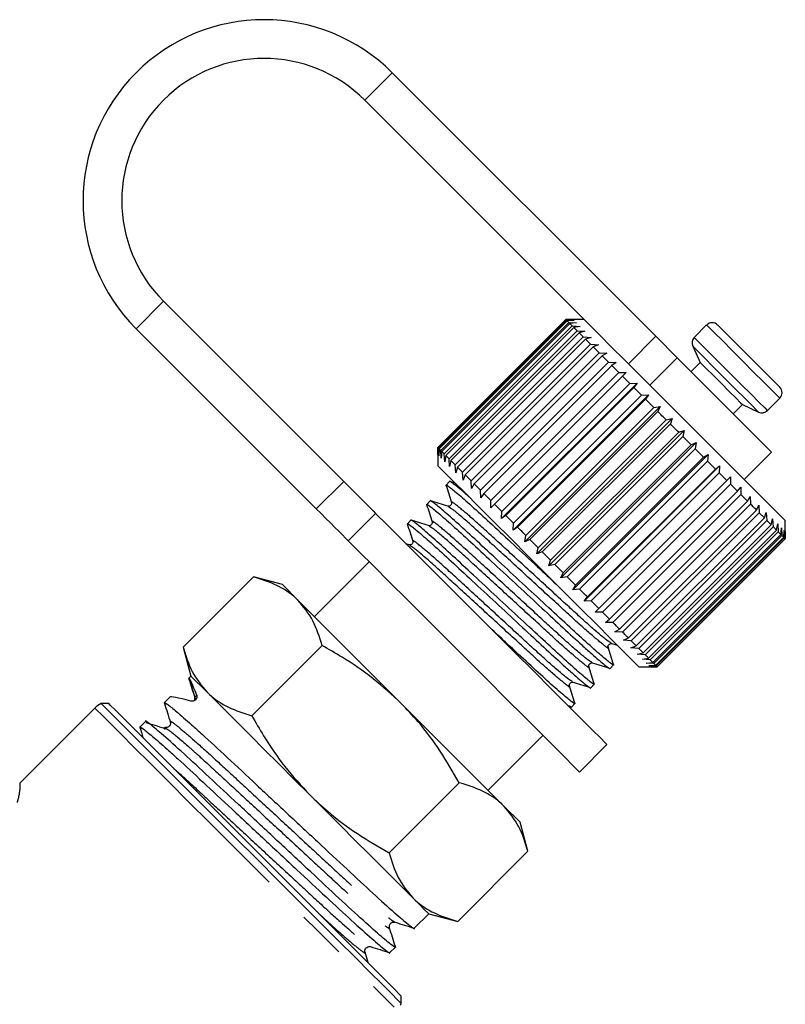
# Model space of a CAD drawing. Extents: x 17 to 412, y 25 to 268.
# Drawn here: x 167 to 187, y 222 to 247 of the extents above; entities that cross this region are included whole.
import ezdxf

# ---------------------------------------------------------------- set-up
doc = ezdxf.new("R2010")
doc.units = 0
doc.linetypes.add('PHANTOM', pattern=[12.7, 6.35, -1.27, 1.27, -1.27, 1.27, -1.27])
doc.layers.get('0').update_dxf_attribs({"linetype": 'CONTINUOUS'})

msp = doc.modelspace()

# ---------------------------------------------------------------- linework, layer by layer
at = {"color": 8, "linetype": 'PHANTOM'}
for p, q in [((175.813, 244.906), (176.52, 245.613)), ((170.628, 239.721), (169.921, 239.013)), ((182.61, 238.109), (183.317, 238.816)), ((184.308, 238.787), (185.241, 237.853)), ((184.268, 238.561), (185.109, 237.719)), ((183.87, 238.263), (183.163, 237.556)), ((174.565, 234.369), (175.272, 235.076)), ((176.096, 234.252), (175.389, 233.545)), ((171.278, 230), (171.432, 229.514)), ((171.483, 229.565), (171.432, 229.514)), ((171.446, 229.489), (171.432, 229.514))]:
    msp.add_line(p, q, dxfattribs=at)
at = {"color": 7, "linetype": 'CONTINUOUS'}
for p, q in [((183.317, 238.816), (176.52, 245.613)), ((181.697, 239.022), (175.813, 244.906)), ((170.628, 239.721), (175.272, 235.076)), ((177.699, 235.949), (180.999, 239.249)), ((181.001, 239.247), (177.701, 235.947)), ((177.717, 235.931), (181.017, 239.231)), ((181.031, 239.216), (177.732, 235.917)), ((177.772, 235.876), (181.072, 239.176)), ((181.098, 239.149), (177.799, 235.849)), ((180.999, 239.249), (181.188, 239.249)), ((181.188, 239.249), (181.001, 239.247)), ((181.47, 239.249), (181.002, 239.249)), ((181.017, 239.231), (181.211, 239.225)), ((181.211, 239.225), (181.031, 239.216)), ((181.072, 239.176), (181.031, 239.216)), ((181.072, 239.176), (181.27, 239.166)), ((181.27, 239.166), (181.098, 239.149)), ((169.921, 239.013), (174.565, 234.369)), ((177.863, 235.785), (181.163, 239.085)), ((181.201, 239.047), (177.901, 235.747)), ((177.989, 235.659), (181.288, 238.959)), ((181.338, 238.91), (178.038, 235.61)), ((181.163, 239.085), (181.364, 239.072)), ((181.364, 239.072), (181.201, 239.047)), ((181.288, 238.959), (181.491, 238.945)), ((181.491, 238.945), (181.338, 238.91)), ((184.628, 239.108), (184.308, 238.787)), ((184.911, 239.108), (185.705, 238.314)), ((178.147, 235.501), (181.447, 238.801)), ((181.507, 238.74), (178.208, 235.441)), ((181.447, 238.801), (181.649, 238.787)), ((181.649, 238.787), (181.507, 238.74)), ((183.317, 238.816), (183.87, 238.263)), ((178.337, 235.311), (181.637, 238.611)), ((181.707, 238.541), (178.407, 235.241)), ((178.555, 235.093), (181.855, 238.393)), ((181.637, 238.611), (181.838, 238.599)), ((181.838, 238.599), (181.707, 238.541)), ((181.855, 238.393), (181.707, 238.541)), ((181.855, 238.393), (182.053, 238.383)), ((184.268, 238.561), (184.463, 238.141)), ((181.934, 238.314), (178.634, 235.014)), ((178.799, 234.849), (182.099, 238.149)), ((182.053, 238.383), (181.934, 238.314)), ((182.099, 238.149), (182.293, 238.144)), ((182.293, 238.144), (182.186, 238.062)), ((186.302, 235.831), (183.87, 238.263)), ((184.463, 238.141), (184.228, 237.906)), ((182.186, 238.062), (178.886, 234.762)), ((179.066, 234.582), (182.366, 237.882)), ((182.366, 237.882), (182.186, 238.062)), ((182.366, 237.882), (182.554, 237.883)), ((182.554, 237.883), (182.459, 237.788)), ((182.459, 237.788), (179.16, 234.488)), ((179.344, 234.115), (182.833, 237.604)), ((179.351, 234.297), (182.651, 237.596)), ((182.751, 237.497), (179.451, 234.197)), ((182.651, 237.596), (182.833, 237.604)), ((182.833, 237.604), (182.751, 237.497)), ((182.952, 237.296), (182.751, 237.497)), ((179.637, 233.822), (183.126, 237.311)), ((179.652, 233.996), (182.952, 237.296)), ((183.056, 237.192), (179.756, 233.892)), ((182.952, 237.296), (183.126, 237.311)), ((183.126, 237.311), (183.056, 237.192)), ((183.265, 236.983), (183.056, 237.192)), ((186.193, 236.901), (186.514, 237.222)), ((179.941, 233.519), (183.429, 237.007)), ((179.965, 233.683), (183.265, 236.983)), ((183.371, 236.877), (180.071, 233.577)), ((183.265, 236.983), (183.429, 237.007)), ((183.429, 237.007), (183.371, 236.877)), ((185.312, 236.821), (185.548, 237.057)), ((185.548, 237.057), (185.967, 236.861)), ((180.25, 233.209), (183.739, 236.698)), ((180.284, 233.364), (183.584, 236.664)), ((183.584, 236.664), (183.739, 236.698)), ((183.739, 236.698), (183.692, 236.556)), ((183.692, 236.556), (180.392, 233.256)), ((180.562, 232.897), (184.051, 236.385)), ((183.907, 236.341), (184.051, 236.385)), ((184.051, 236.385), (184.015, 236.233)), ((180.607, 233.041), (183.907, 236.341)), ((184.015, 236.233), (180.715, 232.933)), ((184.229, 236.019), (184.015, 236.233)), ((177.699, 235.76), (177.699, 235.949)), ((177.701, 235.947), (177.699, 235.76)), ((177.699, 235.946), (177.699, 235.478)), ((177.723, 235.737), (177.717, 235.931)), ((177.732, 235.917), (177.723, 235.737)), ((177.782, 235.678), (177.772, 235.876)), ((177.799, 235.849), (177.782, 235.678)), ((180.873, 232.587), (184.361, 236.075)), ((180.929, 232.719), (184.229, 236.019)), ((184.336, 235.912), (181.036, 232.612)), ((184.229, 236.019), (184.361, 236.075)), ((184.361, 236.075), (184.336, 235.912)), ((177.876, 235.584), (177.863, 235.785)), ((177.901, 235.747), (177.876, 235.584)), ((178.002, 235.457), (177.989, 235.659)), ((178.038, 235.61), (178.002, 235.457)), ((181.178, 232.282), (184.666, 235.77)), ((181.245, 232.403), (184.545, 235.703)), ((184.649, 235.598), (181.35, 232.299)), ((184.545, 235.703), (184.666, 235.77)), ((184.666, 235.77), (184.649, 235.598)), ((184.852, 235.395), (184.649, 235.598)), ((185.595, 235.124), (186.302, 235.831)), ((178.161, 235.298), (178.147, 235.501)), ((178.208, 235.441), (178.161, 235.298)), ((181.473, 231.987), (184.961, 235.475)), ((181.553, 232.096), (184.852, 235.395)), ((184.852, 235.395), (184.961, 235.475)), ((184.961, 235.475), (184.953, 235.295)), ((178.349, 235.11), (178.337, 235.311)), ((178.407, 235.241), (178.349, 235.11)), ((178.565, 234.895), (178.555, 235.093)), ((184.953, 235.295), (181.653, 231.995)), ((181.754, 231.705), (185.243, 235.194)), ((181.846, 231.802), (185.146, 235.102)), ((185.146, 235.102), (184.953, 235.295)), ((185.146, 235.102), (185.243, 235.194)), ((185.243, 235.194), (185.241, 235.007)), ((178.002, 235.074), (177.911, 234.982)), ((178.145, 235.032), (178.01, 235.074)), ((178.634, 235.014), (178.565, 234.895)), ((178.804, 234.655), (178.799, 234.849)), ((185.241, 235.007), (181.941, 231.707)), ((185.423, 234.825), (185.241, 235.007)), ((185.423, 234.825), (185.507, 234.929)), ((185.507, 234.929), (185.511, 234.737)), ((178.886, 234.762), (178.804, 234.655)), ((179.065, 234.394), (179.066, 234.582)), ((182.123, 231.525), (185.423, 234.825)), ((185.511, 234.737), (182.211, 231.437)), ((185.679, 234.569), (185.511, 234.737)), ((185.679, 234.569), (185.75, 234.686)), ((185.75, 234.686), (185.759, 234.489)), ((177.503, 234.575), (177.412, 234.484)), ((179.16, 234.488), (179.065, 234.394)), ((182.379, 231.269), (185.679, 234.569)), ((185.759, 234.489), (182.459, 231.189)), ((182.61, 231.038), (185.91, 234.337)), ((185.91, 234.337), (185.97, 234.466)), ((185.97, 234.466), (185.982, 234.266)), ((177.004, 234.076), (176.913, 233.985)), ((179.344, 234.115), (179.351, 234.297)), ((179.451, 234.197), (179.344, 234.115)), ((185.982, 234.266), (182.682, 230.966)), ((182.815, 230.833), (186.115, 234.133)), ((186.177, 234.071), (182.877, 230.771)), ((186.115, 234.133), (185.982, 234.266)), ((186.115, 234.133), (186.163, 234.273)), ((186.163, 234.273), (186.177, 234.071)), ((186.289, 233.958), (186.177, 234.071)), ((186.289, 233.958), (186.327, 234.109)), ((186.327, 234.109), (186.341, 233.907)), ((179.637, 233.822), (179.652, 233.996)), ((179.756, 233.892), (179.637, 233.822)), ((182.99, 230.658), (186.289, 233.958)), ((186.341, 233.907), (183.041, 230.607)), ((183.132, 230.516), (186.432, 233.816)), ((186.432, 233.816), (186.459, 233.977)), ((186.459, 233.977), (186.472, 233.775)), ((186.541, 233.707), (186.559, 233.878)), ((186.559, 233.878), (186.569, 233.679)), ((186.656, 233.592), (186.656, 234.064)), ((179.941, 233.519), (179.965, 233.683)), ((180.071, 233.577), (179.941, 233.519)), ((186.472, 233.775), (183.172, 230.476)), ((183.241, 230.407), (186.541, 233.707)), ((186.569, 233.679), (183.269, 230.379)), ((183.314, 230.334), (186.614, 233.634)), ((186.63, 233.617), (183.331, 230.318)), ((183.351, 230.297), (186.651, 233.597)), ((186.655, 233.593), (183.355, 230.293)), ((183.356, 230.292), (186.656, 233.592)), ((186.541, 233.707), (186.472, 233.775)), ((186.614, 233.634), (186.569, 233.679)), ((186.614, 233.634), (186.624, 233.813)), ((186.624, 233.813), (186.63, 233.617)), ((186.651, 233.597), (186.654, 233.783)), ((186.654, 233.783), (186.655, 233.593)), ((186.655, 233.593), (186.656, 233.592)), ((176.958, 233.438), (176.873, 233.464)), ((180.25, 233.209), (180.284, 233.364)), ((180.392, 233.256), (180.25, 233.209)), ((175.931, 233.003), (174.517, 231.589)), ((180.562, 232.897), (180.607, 233.041)), ((180.715, 232.933), (180.562, 232.897)), ((171.135, 230.804), (172.944, 232.614)), ((173.692, 232.414), (172.944, 232.614)), ((180.873, 232.587), (180.929, 232.719)), ((181.036, 232.612), (180.873, 232.587)), ((174.102, 232.003), (173.692, 232.414)), ((181.178, 232.282), (181.245, 232.403)), ((181.35, 232.299), (181.178, 232.282)), ((181.473, 231.987), (181.553, 232.096)), ((176.756, 229.35), (174.102, 232.003)), ((181.653, 231.995), (181.473, 231.987)), ((181.754, 231.705), (181.846, 231.802)), ((181.941, 231.707), (181.754, 231.705)), ((182.018, 231.441), (182.123, 231.525)), ((182.211, 231.437), (182.018, 231.441)), ((182.262, 231.198), (182.379, 231.269)), ((182.459, 231.189), (182.262, 231.198)), ((182.482, 230.978), (182.61, 231.038)), ((171.135, 230.804), (171.335, 230.057)), ((172.904, 229.035), (174.713, 230.845)), ((182.17, 230.91), (182.119, 230.943)), ((182.155, 230.908), (182.32, 230.857)), ((182.682, 230.966), (182.482, 230.978)), ((182.675, 230.785), (182.815, 230.833)), ((182.877, 230.771), (182.675, 230.785)), ((182.839, 230.621), (182.99, 230.658)), ((183.041, 230.607), (182.839, 230.621)), ((182.971, 230.488), (183.132, 230.516)), ((181.671, 230.411), (181.62, 230.444)), ((182.139, 230.255), (182.231, 230.346)), ((182.884, 230.292), (183.356, 230.292)), ((183.172, 230.476), (182.971, 230.488)), ((183.07, 230.389), (183.241, 230.407)), ((183.269, 230.379), (183.07, 230.389)), ((183.135, 230.324), (183.314, 230.334)), ((183.331, 230.318), (183.135, 230.324)), ((183.165, 230.294), (183.351, 230.297)), ((183.355, 230.293), (183.165, 230.294)), ((171.335, 230.057), (171.279, 230.001)), ((171.745, 229.646), (171.335, 230.057)), ((171.305, 229.956), (171.278, 230)), ((181.172, 229.912), (181.121, 229.945)), ((181.641, 229.756), (181.732, 229.847)), ((170.792, 229.514), (170.648, 229.37)), ((169.214, 229.35), (169.02, 229.35)), ((171.457, 229.47), (171.446, 229.489)), ((179.41, 226.696), (176.756, 229.35)), ((181.142, 229.257), (181.233, 229.348)), ((168.86, 229.232), (166.922, 227.294)), ((170.162, 228.883), (170.018, 228.74)), ((170.827, 228.84), (170.816, 228.859)), ((178.995, 227.11), (180.409, 228.525)), ((181.352, 227.582), (182.059, 228.289)), ((176.442, 225.497), (178.251, 227.307)), ((179.82, 226.285), (179.41, 226.696)), ((180.02, 225.538), (179.82, 226.285)), ((178.211, 223.728), (180.02, 225.538)), ((177.092, 223.557), (177.463, 223.928)), ((177.463, 223.928), (178.211, 223.728)), ((176.462, 222.927), (176.605, 223.07)), ((176.756, 221.613), (176.756, 221.807))]:
    msp.add_line(p, q, dxfattribs=at)
at = {"color": 7, "linetype": 'CONTINUOUS', "flags": 128}
for points in [[(181.017, 239.231), (181.014, 239.234), (181.011, 239.236), (181.009, 239.239), (181.007, 239.241), (181.005, 239.243), (181.003, 239.245), (181.002, 239.246), (181.001, 239.247)], [(181.163, 239.085), (181.154, 239.094), (181.145, 239.102), (181.137, 239.111), (181.129, 239.119), (181.121, 239.127), (181.113, 239.135), (181.106, 239.142), (181.098, 239.149)], [(181.288, 238.959), (181.277, 238.971), (181.265, 238.983), (181.254, 238.994), (181.243, 239.005), (181.232, 239.016), (181.222, 239.026), (181.211, 239.037), (181.201, 239.047)], [(181.447, 238.801), (181.433, 238.815), (181.419, 238.829), (181.405, 238.843), (181.391, 238.857), (181.377, 238.87), (181.364, 238.884), (181.351, 238.897), (181.338, 238.91)], [(186.656, 234.064), (186.652, 234.068), (186.585, 234.134), (186.437, 234.282), (186.213, 234.507), (185.919, 234.8), (185.566, 235.153), (185.165, 235.554), (184.728, 235.991), (184.27, 236.449), (183.805, 236.914), (183.349, 237.37), (182.915, 237.804), (182.518, 238.201), (182.171, 238.548), (181.885, 238.834), (181.697, 239.022)], [(181.637, 238.611), (181.62, 238.628), (181.603, 238.644), (181.587, 238.661), (181.571, 238.677), (181.554, 238.693), (181.539, 238.709), (181.523, 238.725), (181.507, 238.74)], [(182.099, 238.149), (182.078, 238.17), (182.057, 238.191), (182.036, 238.212), (182.015, 238.232), (181.995, 238.253), (181.974, 238.273), (181.954, 238.293), (181.934, 238.314)], [(184.463, 238.141), (184.503, 238.102), (184.619, 237.986), (184.793, 237.812), (185, 237.604)], [(185.705, 238.314), (185.966, 238.053), (186.199, 237.82), (186.379, 237.64), (186.488, 237.531), (186.514, 237.505)], [(182.651, 237.596), (182.627, 237.621), (182.603, 237.645), (182.579, 237.669), (182.554, 237.693), (182.531, 237.717), (182.507, 237.741), (182.483, 237.765), (182.459, 237.788)], [(185, 237.604), (185.208, 237.397), (185.385, 237.22), (185.504, 237.1), (185.548, 237.057), (185.548, 237.057)], [(183.584, 236.664), (183.557, 236.69), (183.531, 236.717), (183.504, 236.744), (183.477, 236.77), (183.451, 236.797), (183.424, 236.824), (183.398, 236.85), (183.371, 236.877)], [(183.907, 236.341), (183.88, 236.368), (183.853, 236.395), (183.826, 236.421), (183.8, 236.448), (183.773, 236.475), (183.746, 236.502), (183.719, 236.529), (183.692, 236.556)], [(177.717, 235.931), (177.714, 235.934), (177.712, 235.937), (177.709, 235.939), (177.707, 235.941), (177.705, 235.943), (177.703, 235.945), (177.702, 235.946), (177.701, 235.947)], [(177.772, 235.876), (177.766, 235.882), (177.76, 235.888), (177.755, 235.893), (177.75, 235.898), (177.745, 235.903), (177.74, 235.908), (177.736, 235.912), (177.732, 235.917)], [(177.863, 235.785), (177.854, 235.794), (177.845, 235.803), (177.837, 235.811), (177.829, 235.819), (177.821, 235.827), (177.813, 235.835), (177.806, 235.842), (177.799, 235.849)], [(184.545, 235.703), (184.519, 235.729), (184.493, 235.755), (184.467, 235.781), (184.441, 235.807), (184.415, 235.833), (184.388, 235.859), (184.362, 235.886), (184.336, 235.912)], [(177.989, 235.659), (177.977, 235.671), (177.965, 235.683), (177.954, 235.694), (177.943, 235.705), (177.932, 235.716), (177.922, 235.726), (177.911, 235.737), (177.901, 235.747)], [(178.147, 235.501), (178.133, 235.515), (178.119, 235.529), (178.105, 235.543), (178.091, 235.557), (178.077, 235.571), (178.064, 235.584), (178.051, 235.597), (178.038, 235.61)], [(182.884, 230.292), (182.88, 230.296), (182.814, 230.363), (182.666, 230.511), (182.441, 230.735), (182.148, 231.029), (181.795, 231.382), (181.394, 231.783), (180.957, 232.22), (180.499, 232.678), (180.034, 233.143), (179.577, 233.599), (179.144, 234.033), (178.747, 234.429), (178.4, 234.777), (178.114, 235.063), (177.898, 235.279), (177.758, 235.418), (177.7, 235.476), (177.699, 235.478)], [(178.337, 235.311), (178.32, 235.328), (178.303, 235.345), (178.287, 235.361), (178.271, 235.377), (178.255, 235.393), (178.239, 235.409), (178.223, 235.425), (178.208, 235.441)], [(178.555, 235.093), (178.536, 235.112), (178.517, 235.131), (178.498, 235.15), (178.48, 235.168), (178.461, 235.187), (178.443, 235.205), (178.425, 235.223), (178.407, 235.241)], [(175.272, 235.076), (175.397, 234.951), (175.52, 234.829), (175.638, 234.71), (175.75, 234.598), (175.853, 234.495), (175.947, 234.402), (176.028, 234.32), (176.096, 234.252)], [(178.799, 234.849), (178.778, 234.87), (178.757, 234.891), (178.736, 234.912), (178.716, 234.933), (178.695, 234.953), (178.675, 234.973), (178.654, 234.994), (178.634, 235.014)], [(179.066, 234.582), (179.043, 234.605), (179.02, 234.628), (178.998, 234.651), (178.975, 234.673), (178.953, 234.695), (178.93, 234.718), (178.908, 234.74), (178.886, 234.762)], [(175.389, 233.545), (175.321, 233.613), (175.24, 233.695), (175.146, 233.788), (175.043, 233.891), (174.931, 234.003), (174.812, 234.122), (174.69, 234.244), (174.565, 234.369)], [(179.351, 234.297), (179.327, 234.321), (179.303, 234.345), (179.279, 234.369), (179.255, 234.393), (179.231, 234.417), (179.207, 234.441), (179.183, 234.465), (179.16, 234.488)], [(185.91, 234.337), (185.892, 234.356), (185.874, 234.374), (185.855, 234.393), (185.836, 234.412), (185.817, 234.431), (185.798, 234.45), (185.779, 234.469), (185.759, 234.489)], [(176.096, 234.252), (176.387, 233.961), (176.745, 233.603), (177.161, 233.187), (177.624, 232.725), (178.12, 232.228), (178.637, 231.712), (179.16, 231.188), (179.676, 230.673), (180.17, 230.179), (180.629, 229.719), (181.041, 229.308), (181.394, 228.954), (181.679, 228.669), (181.888, 228.46), (182.016, 228.332), (182.059, 228.289)], [(179.652, 233.996), (179.627, 234.021), (179.601, 234.047), (179.576, 234.072), (179.551, 234.097), (179.526, 234.122), (179.501, 234.147), (179.476, 234.172), (179.451, 234.197)], [(179.965, 233.683), (179.938, 233.71), (179.912, 233.736), (179.886, 233.762), (179.86, 233.788), (179.834, 233.814), (179.808, 233.84), (179.782, 233.866), (179.756, 233.892)], [(186.432, 233.816), (186.421, 233.826), (186.411, 233.837), (186.4, 233.848), (186.388, 233.859), (186.377, 233.871), (186.365, 233.883), (186.353, 233.895), (186.341, 233.907)], [(180.284, 233.364), (180.258, 233.391), (180.231, 233.417), (180.204, 233.444), (180.177, 233.471), (180.151, 233.497), (180.124, 233.524), (180.098, 233.55), (180.071, 233.577)], [(186.651, 233.597), (186.649, 233.599), (186.647, 233.601), (186.645, 233.603), (186.643, 233.605), (186.64, 233.608), (186.637, 233.611), (186.634, 233.614), (186.63, 233.617)], [(175.389, 233.545), (175.68, 233.254), (176.038, 232.896), (176.454, 232.48), (176.916, 232.018), (177.413, 231.521), (177.93, 231.004), (178.453, 230.481), (178.969, 229.966), (179.463, 229.471), (179.922, 229.012), (180.333, 228.601), (180.687, 228.247), (180.972, 227.962), (181.181, 227.753), (181.309, 227.625), (181.352, 227.582)], [(180.607, 233.041), (180.58, 233.068), (180.553, 233.095), (180.527, 233.122), (180.5, 233.148), (180.473, 233.175), (180.446, 233.202), (180.419, 233.229), (180.392, 233.256)], [(180.929, 232.719), (180.902, 232.746), (180.876, 232.772), (180.849, 232.799), (180.822, 232.826), (180.796, 232.853), (180.769, 232.879), (180.742, 232.906), (180.715, 232.933)], [(181.245, 232.403), (181.219, 232.429), (181.193, 232.455), (181.167, 232.481), (181.141, 232.507), (181.115, 232.533), (181.088, 232.56), (181.062, 232.586), (181.036, 232.612)], [(181.553, 232.096), (181.528, 232.121), (181.502, 232.146), (181.477, 232.171), (181.452, 232.196), (181.426, 232.222), (181.401, 232.247), (181.375, 232.273), (181.35, 232.299)], [(181.846, 231.802), (181.823, 231.826), (181.799, 231.849), (181.775, 231.873), (181.75, 231.898), (181.726, 231.922), (181.702, 231.946), (181.677, 231.971), (181.653, 231.995)], [(182.123, 231.525), (182.101, 231.547), (182.078, 231.57), (182.056, 231.592), (182.033, 231.615), (182.01, 231.638), (181.987, 231.661), (181.964, 231.684), (181.941, 231.707)], [(182.379, 231.269), (182.358, 231.29), (182.338, 231.31), (182.317, 231.331), (182.296, 231.352), (182.275, 231.373), (182.254, 231.394), (182.233, 231.415), (182.211, 231.437)], [(182.61, 231.038), (182.592, 231.056), (182.574, 231.074), (182.555, 231.093), (182.536, 231.112), (182.517, 231.131), (182.498, 231.15), (182.479, 231.169), (182.459, 231.189)], [(182.815, 230.833), (182.799, 230.849), (182.783, 230.865), (182.767, 230.881), (182.75, 230.898), (182.733, 230.915), (182.717, 230.932), (182.699, 230.949), (182.682, 230.966)], [(182.99, 230.658), (182.976, 230.672), (182.963, 230.685), (182.949, 230.699), (182.935, 230.713), (182.921, 230.727), (182.906, 230.742), (182.892, 230.756), (182.877, 230.771)], [(183.132, 230.516), (183.122, 230.526), (183.111, 230.537), (183.1, 230.548), (183.089, 230.56), (183.077, 230.571), (183.065, 230.583), (183.053, 230.595), (183.041, 230.607)], [(183.241, 230.407), (183.233, 230.415), (183.225, 230.423), (183.217, 230.431), (183.209, 230.439), (183.2, 230.448), (183.191, 230.457), (183.182, 230.466), (183.172, 230.476)], [(183.314, 230.334), (183.309, 230.339), (183.304, 230.344), (183.299, 230.349), (183.294, 230.354), (183.288, 230.36), (183.282, 230.366), (183.276, 230.372), (183.269, 230.379)], [(183.351, 230.297), (183.349, 230.299), (183.347, 230.301), (183.345, 230.303), (183.343, 230.305), (183.34, 230.308), (183.337, 230.311), (183.334, 230.314), (183.331, 230.318)], [(183.356, 230.292), (183.356, 230.292), (183.356, 230.293), (183.355, 230.293)], [(174.399, 226.993), (173.999, 227.393), (173.606, 227.786), (173.226, 228.165), (172.867, 228.525), (172.534, 228.858), (172.232, 229.159), (171.968, 229.424), (171.745, 229.646)], [(169.02, 229.35), (169.061, 229.308), (169.184, 229.186), (169.385, 228.984), (169.662, 228.707), (170.007, 228.362), (170.413, 227.956), (170.873, 227.496), (171.375, 226.994), (171.909, 226.46), (172.465, 225.904), (173.029, 225.34), (173.59, 224.779), (174.137, 224.232), (174.657, 223.713), (175.139, 223.231), (175.573, 222.797), (175.949, 222.42), (176.261, 222.108), (176.501, 221.868), (176.663, 221.706), (176.746, 221.623), (176.756, 221.613)], [(176.756, 221.807), (176.714, 221.849), (176.588, 221.975), (176.383, 222.181), (176.101, 222.462), (175.749, 222.814), (175.336, 223.227), (174.87, 223.693), (174.363, 224.201), (173.824, 224.739), (173.267, 225.297), (172.703, 225.86), (172.146, 226.418), (171.607, 226.956), (171.099, 227.464), (170.633, 227.93), (170.22, 228.343), (169.869, 228.694), (169.587, 228.976), (169.381, 229.182), (169.256, 229.307), (169.214, 229.35)], [(177.053, 224.339), (176.83, 224.562), (176.566, 224.826), (176.264, 225.127), (175.931, 225.461), (175.572, 225.82), (175.192, 226.2), (174.799, 226.593), (174.399, 226.993)], [(177.463, 223.928), (177.437, 223.955), (177.359, 224.033), (177.23, 224.162), (177.053, 224.339)]]:
    msp.add_lwpolyline(points, dxfattribs=at)
at = {"color": 8, "linetype": 'PHANTOM', "flags": 128}
for points in [[(184.628, 239.108), (184.63, 239.106), (184.69, 239.046), (184.828, 238.908), (185.033, 238.704), (185.285, 238.452), (185.562, 238.174)], [(185.562, 238.174), (185.84, 237.896), (186.095, 237.641), (186.303, 237.434), (186.446, 237.291), (186.511, 237.225), (186.514, 237.222)], [(185.109, 237.719), (185.372, 237.456), (185.61, 237.218), (185.8, 237.029), (185.923, 236.906), (185.967, 236.861), (185.967, 236.861)], [(185.241, 237.853), (185.52, 237.575), (185.774, 237.321), (185.982, 237.113), (186.125, 236.97), (186.19, 236.905), (186.193, 236.901)], [(168.86, 229.232), (168.902, 229.189), (169.029, 229.063), (169.236, 228.856), (169.52, 228.572), (169.874, 228.218), (170.291, 227.801), (170.761, 227.331), (171.275, 226.817), (171.821, 226.271), (172.387, 225.705), (172.961, 225.131), (173.53, 224.562), (174.082, 224.009), (174.606, 223.486), (175.089, 223.003), (175.52, 222.571), (175.892, 222.2), (176.195, 221.897), (176.423, 221.669), (176.571, 221.521)]]:
    msp.add_lwpolyline(points, dxfattribs=at)
at = {"color": 7, "linetype": 'CONTINUOUS'}
for centre, radius, start, end in [((173.22, 242.313), 4.667, 45, 225), ((173.22, 242.313), 3.667, 45, 225), ((184.77, 238.966), 0.2, 45, 135), ((184.449, 238.645), 0.2, 135, 205), ((186.373, 237.363), 0.2, 315, 45), ((186.052, 237.043), 0.2, 245, 315), ((169.331, 228.76), 0.667, 117.8856, 135), ((176.167, 221.925), 0.667, 327.7619, 332.1144)]:
    msp.add_arc(centre, radius, start, end, dxfattribs=at)
at = {"color": 8, "linetype": 'PHANTOM'}
msp.add_arc((171.315, 229.477), 0.122, 333.2363, 17.5233, dxfattribs=at)
at = {"color": 7, "linetype": 'CONTINUOUS'}
for centre, major_axis, start_param, end_param in [((172.747, 225.34), (-1.466, 4.662), 5.837377, 6.301384), ((175.452, 228.046), (4.662, -1.466), 2.665289, 3.123394)]:
    msp.add_ellipse(centre, major_axis=major_axis, ratio=0.029241, start_param=start_param, end_param=end_param, dxfattribs=at)
for points, knots in [([(178.502, 234.675), (178.448, 234.723), (178.259, 234.891), (178.091, 235.024), (177.985, 235.104), (178.003, 235.073), (178.003, 235.073)], [0, 0, 0, 0, 0.167264, 0.587858, 0.994084, 1, 1, 1, 1]), ([(177.922, 234.962), (177.917, 234.969), (177.89, 235.013), (177.986, 234.945), (178.222, 234.753), (178.609, 234.411), (179.093, 233.966), (179.654, 233.444), (180.225, 232.914), (180.59, 232.575), (180.751, 232.425)], [0, 0, 0, 0, 0.029965, 0.169976, 0.314938, 0.4599, 0.599911, 0.739921, 0.884884, 1, 1, 1, 1]), ([(177.909, 234.977), (177.933, 234.903), (177.979, 234.754), (178.026, 234.604), (178.05, 234.53)], [0, 0, 0, 0, 0.500106, 1, 1, 1, 1]), ([(182.219, 230.367), (182.224, 230.359), (182.25, 230.318), (182.159, 230.38), (181.93, 230.565), (181.538, 230.913), (181.048, 231.363), (180.487, 231.885), (179.876, 232.452), (179.264, 233.02), (178.701, 233.544), (178.214, 233.992), (177.823, 234.339), (177.587, 234.53), (177.486, 234.605), (177.504, 234.574), (177.504, 234.574)], [0, 0, 0, 0, 0.017663, 0.093121, 0.178699, 0.26437, 0.344714, 0.425058, 0.508243, 0.591428, 0.671772, 0.752116, 0.835301, 0.918486, 0.99883, 1, 1, 1, 1]), ([(177.423, 234.463), (177.419, 234.471), (177.391, 234.514), (177.487, 234.446), (177.723, 234.254), (178.11, 233.912), (178.594, 233.467), (179.155, 232.945), (179.767, 232.377), (180.379, 231.81), (180.942, 231.286), (181.364, 230.897), (181.747, 230.555), (182.026, 230.32), (182.16, 230.218), (182.139, 230.255), (182.138, 230.256)], [0, 0, 0, 0, 0.017206, 0.097598, 0.180835, 0.264071, 0.344463, 0.424856, 0.508092, 0.591328, 0.671721, 0.752113, 0.802721, 0.902412, 0.998829, 1, 1, 1, 1]), ([(177.41, 234.478), (177.434, 234.404), (177.481, 234.255), (177.527, 234.106), (177.551, 234.031)], [0, 0, 0, 0, 0.500109, 1, 1, 1, 1]), ([(177.956, 234.436), (177.882, 234.459), (177.734, 234.505), (177.585, 234.552), (177.511, 234.575)], [0, 0, 0, 0, 0.499886, 1, 1, 1, 1]), ([(178.05, 234.529), (178.052, 234.507), (178.055, 234.473), (177.997, 234.429), (177.97, 234.433), (177.956, 234.435)], [0, 0, 0, 0, 0.458892, 0.721492, 1, 1, 1, 1]), ([(181.72, 229.868), (181.725, 229.86), (181.751, 229.819), (181.661, 229.881), (181.431, 230.067), (181.039, 230.414), (180.549, 230.864), (179.988, 231.386), (179.377, 231.953), (178.765, 232.521), (178.202, 233.045), (177.715, 233.493), (177.324, 233.84), (177.088, 234.032), (176.987, 234.107), (177.005, 234.075), (177.005, 234.075)], [0, 0, 0, 0, 0.017663, 0.093121, 0.178699, 0.26437, 0.344714, 0.425058, 0.508243, 0.591428, 0.671772, 0.752116, 0.835301, 0.918486, 0.99883, 1, 1, 1, 1]), ([(177.457, 233.937), (177.383, 233.96), (177.235, 234.007), (177.087, 234.053), (177.012, 234.076)], [0, 0, 0, 0, 0.49988, 1, 1, 1, 1]), ([(176.925, 233.964), (176.92, 233.972), (176.892, 234.015), (176.988, 233.947), (177.225, 233.756), (177.611, 233.413), (178.095, 232.968), (178.657, 232.446), (179.268, 231.879), (179.88, 231.311), (180.443, 230.787), (180.865, 230.399), (181.248, 230.056), (181.527, 229.821), (181.661, 229.719), (181.64, 229.756), (181.64, 229.757)], [0, 0, 0, 0, 0.017206, 0.097598, 0.180835, 0.264071, 0.344463, 0.424856, 0.508092, 0.591328, 0.671721, 0.752114, 0.802721, 0.902412, 0.998829, 1, 1, 1, 1]), ([(176.911, 233.979), (176.935, 233.905), (176.982, 233.756), (177.029, 233.607), (177.052, 233.532)], [0, 0, 0, 0, 0.500103, 1, 1, 1, 1]), ([(177.551, 234.03), (177.553, 234.008), (177.556, 233.974), (177.498, 233.93), (177.471, 233.934), (177.458, 233.937)], [0, 0, 0, 0, 0.458892, 0.721492, 1, 1, 1, 1]), ([(177.052, 233.531), (177.054, 233.509), (177.057, 233.475), (176.999, 233.432), (176.972, 233.436), (176.959, 233.438)], [0, 0, 0, 0, 0.458894, 0.72149, 1, 1, 1, 1]), ([(174.102, 232.003), (174.081, 232.024), (173.92, 232.18), (173.561, 232.42), (173.151, 232.549), (172.944, 232.614)], [0, 0, 0, 0, 0.070077, 0.530778, 1, 1, 1, 1]), ([(174.713, 230.845), (174.646, 231.065), (174.511, 231.509), (174.239, 231.838), (174.102, 232.003)], [0, 0, 0, 0, 0.495458, 1, 1, 1, 1]), ([(181.221, 229.369), (181.226, 229.362), (181.252, 229.32), (181.162, 229.382), (180.932, 229.568), (180.54, 229.915), (180.05, 230.365), (179.561, 230.821), (179.232, 231.126), (179.101, 231.247)], [0, 0, 0, 0, 0.036965, 0.194888, 0.37399, 0.553286, 0.721432, 0.889579, 1, 1, 1, 1]), ([(171.135, 230.804), (171.202, 230.584), (171.337, 230.14), (171.609, 229.812), (171.745, 229.646)], [0, 0, 0, 0, 0.495458, 1, 1, 1, 1]), ([(176.756, 229.35), (176.52, 229.568), (176.045, 230.008), (175.343, 230.485), (174.887, 230.746), (174.713, 230.845)], [0, 0, 0, 0, 0.379198, 0.76381, 1, 1, 1, 1]), ([(182.091, 230.8), (182.089, 230.813), (182.085, 230.84), (182.129, 230.898), (182.163, 230.895), (182.185, 230.893)], [0, 0, 0, 0, 0.27851, 0.541108, 1, 1, 1, 1]), ([(182.231, 230.354), (182.208, 230.428), (182.161, 230.577), (182.115, 230.725), (182.091, 230.799)], [0, 0, 0, 0, 0.500113, 1, 1, 1, 1]), ([(181.592, 230.301), (181.59, 230.314), (181.586, 230.341), (181.63, 230.399), (181.664, 230.396), (181.686, 230.394)], [0, 0, 0, 0, 0.278508, 0.541108, 1, 1, 1, 1]), ([(181.732, 229.855), (181.709, 229.93), (181.662, 230.078), (181.616, 230.226), (181.593, 230.3)], [0, 0, 0, 0, 0.500119, 1, 1, 1, 1]), ([(181.656, 230.409), (181.73, 230.386), (181.878, 230.341), (182.026, 230.295), (182.1, 230.272)], [0, 0, 0, 0, 0.499967, 1, 1, 1, 1]), ([(171.283, 229.98), (171.308, 229.898), (171.359, 229.738), (171.409, 229.579), (171.433, 229.5)], [0, 0, 0, 0, 0.509213, 1, 1, 1, 1]), ([(181.094, 229.802), (181.091, 229.816), (181.087, 229.842), (181.131, 229.9), (181.165, 229.897), (181.187, 229.895)], [0, 0, 0, 0, 0.278508, 0.541108, 1, 1, 1, 1]), ([(181.233, 229.357), (181.21, 229.431), (181.163, 229.579), (181.117, 229.727), (181.094, 229.801)], [0, 0, 0, 0, 0.500115, 1, 1, 1, 1]), ([(181.157, 229.91), (181.231, 229.887), (181.379, 229.842), (181.527, 229.796), (181.601, 229.773)], [0, 0, 0, 0, 0.499965, 1, 1, 1, 1]), ([(171.483, 229.565), (171.487, 229.551), (171.492, 229.531), (171.487, 229.497), (171.478, 229.473), (171.464, 229.453), (171.449, 229.438), (171.43, 229.424), (171.404, 229.412), (171.366, 229.405), (171.343, 229.409), (171.329, 229.411)], [0, 0, 0, 0, 0.22253, 0.315698, 0.409738, 0.464621, 0.519747, 0.571101, 0.65163, 0.789692, 1, 1, 1, 1]), ([(171.432, 229.502), (171.435, 229.489), (171.441, 229.466), (171.426, 229.434), (171.42, 229.42)], [0, 0, 0, 0, 0.5567593, 1, 1, 1, 1]), ([(171.745, 229.646), (171.767, 229.626), (171.928, 229.469), (172.287, 229.23), (172.697, 229.101), (172.904, 229.035)], [0, 0, 0, 0, 0.0700768, 0.5307778, 1, 1, 1, 1]), ([(170.675, 229.326), (170.663, 229.343), (170.623, 229.403), (170.722, 229.337), (170.95, 229.155), (171.28, 228.865), (171.713, 228.474), (172.261, 227.968), (173.026, 227.251), (173.861, 226.473), (174.696, 225.693), (175.464, 224.975), (176.128, 224.36), (176.66, 223.884), (176.98, 223.62), (177.116, 223.516), (177.091, 223.558), (177.091, 223.558)], [0, 0, 0, 0, 0.027326, 0.093691, 0.162336, 0.23165, 0.271874, 0.351426, 0.430978, 0.513342, 0.595707, 0.675259, 0.754811, 0.837176, 0.91954, 0.999092, 1, 1, 1, 1]), ([(170.653, 229.349), (170.678, 229.268), (170.729, 229.105), (170.78, 228.943), (170.806, 228.861)], [0, 0, 0, 0, 0.500081, 1, 1, 1, 1]), ([(178.251, 227.307), (178.093, 227.58), (177.775, 228.127), (177.269, 228.81), (176.903, 229.195), (176.756, 229.35)], [0, 0, 0, 0, 0.3724756, 0.7482891, 1, 1, 1, 1]), ([(181.073, 229.301), (181.112, 229.27), (181.152, 229.238), (181.141, 229.258), (181.141, 229.258)], [0, 0, 0, 0, 0.977189, 1, 1, 1, 1]), ([(172.904, 229.035), (173.003, 228.862), (173.261, 228.409), (173.738, 227.707), (174.178, 227.232), (174.399, 226.993)], [0, 0, 0, 0, 0.236192, 0.615692, 1, 1, 1, 1]), ([(170.045, 228.696), (170.033, 228.713), (169.993, 228.773), (170.091, 228.707), (170.32, 228.524), (170.65, 228.235), (171.083, 227.844), (171.63, 227.337), (172.396, 226.621), (173.23, 225.842), (174.065, 225.063), (174.834, 224.344), (175.497, 223.73), (176.03, 223.253), (176.349, 222.989), (176.486, 222.886), (176.461, 222.928), (176.46, 222.928)], [0, 0, 0, 0, 0.027326, 0.093691, 0.162336, 0.23165, 0.271874, 0.351426, 0.430978, 0.513342, 0.595707, 0.675259, 0.754811, 0.837176, 0.91954, 0.999092, 1, 1, 1, 1]), ([(176.588, 223.099), (176.595, 223.088), (176.633, 223.03), (176.503, 223.124), (176.181, 223.389), (175.655, 223.861), (174.993, 224.473), (174.227, 225.189), (173.393, 225.968), (172.558, 226.747), (171.79, 227.466), (171.126, 228.08), (170.594, 228.557), (170.274, 228.821), (170.137, 228.925), (170.162, 228.883), (170.163, 228.882)], [0, 0, 0, 0, 0.017807, 0.09816, 0.181353, 0.264547, 0.344899, 0.425252, 0.508445, 0.591639, 0.671991, 0.752344, 0.835537, 0.918731, 0.999083, 1, 1, 1, 1]), ([(170.654, 228.705), (170.573, 228.73), (170.415, 228.779), (170.258, 228.828), (170.181, 228.851)], [0, 0, 0, 0, 0.512229, 1, 1, 1, 1]), ([(170.802, 228.872), (170.804, 228.859), (170.81, 228.832), (170.789, 228.769), (170.723, 228.722), (170.681, 228.727), (170.66, 228.73)], [0, 0, 0, 0, 0.216936, 0.458283, 0.722166, 1, 1, 1, 1]), ([(170.022, 228.719), (170.048, 228.638), (170.075, 228.551), (170.102, 228.464), (170.104, 228.459)], [0, 0, 0, 0, 0.939642, 1, 1, 1, 1]), ([(170.675, 228.682), (170.657, 228.708), (170.629, 228.746), (170.665, 228.72), (170.677, 228.712)], [0, 0, 0, 0, 0.668827, 1, 1, 1, 1]), ([(179.41, 226.696), (179.388, 226.717), (179.227, 226.873), (178.868, 227.113), (178.458, 227.242), (178.251, 227.307)], [0, 0, 0, 0, 0.070077, 0.530778, 1, 1, 1, 1]), ([(174.399, 226.993), (174.554, 226.846), (174.937, 226.482), (175.619, 225.976), (176.166, 225.657), (176.442, 225.497)], [0, 0, 0, 0, 0.251711, 0.623873, 1, 1, 1, 1]), ([(180.02, 225.538), (179.953, 225.758), (179.818, 226.202), (179.547, 226.53), (179.41, 226.696)], [0, 0, 0, 0, 0.495458, 1, 1, 1, 1]), ([(176.442, 225.497), (176.509, 225.277), (176.644, 224.833), (176.916, 224.505), (177.053, 224.339)], [0, 0, 0, 0, 0.495458, 1, 1, 1, 1]), ([(177.053, 224.339), (177.074, 224.318), (177.235, 224.162), (177.594, 223.922), (178.004, 223.793), (178.211, 223.728)], [0, 0, 0, 0, 0.070077, 0.530778, 1, 1, 1, 1]), ([(176.452, 223.569), (176.449, 223.59), (176.443, 223.632), (176.49, 223.698), (176.553, 223.719), (176.58, 223.713), (176.593, 223.71)], [0, 0, 0, 0, 0.277835, 0.541718, 0.783064, 1, 1, 1, 1]), ([(176.595, 223.71), (176.676, 223.684), (176.839, 223.633), (177.001, 223.582), (177.083, 223.557)], [0, 0, 0, 0, 0.499932, 1, 1, 1, 1]), ([(176.605, 223.081), (176.58, 223.163), (176.528, 223.325), (176.477, 223.488), (176.452, 223.569)], [0, 0, 0, 0, 0.500056, 1, 1, 1, 1]), ([(175.822, 222.938), (175.819, 222.96), (175.813, 223.002), (175.86, 223.067), (175.923, 223.088), (175.95, 223.083), (175.963, 223.08)], [0, 0, 0, 0, 0.277835, 0.541717, 0.783064, 1, 1, 1, 1]), ([(175.912, 222.651), (175.907, 222.666), (175.877, 222.762), (175.847, 222.857), (175.822, 222.939)], [0, 0, 0, 0, 0.1515236, 1, 1, 1, 1]), ([(175.964, 223.08), (176.046, 223.054), (176.208, 223.003), (176.371, 222.952), (176.452, 222.926)], [0, 0, 0, 0, 0.499927, 1, 1, 1, 1])]:
    msp.add_open_spline(points, degree=3, knots=knots, dxfattribs=at)
at = {"color": 8, "linetype": 'PHANTOM'}
for points, knots in [([(182.119, 230.943), (182.094, 230.957), (182.023, 230.996), (181.587, 231.373), (180.92, 231.984), (180.119, 232.719), (179.325, 233.449), (178.642, 234.075), (178.198, 234.452), (178.009, 234.597), (178.062, 234.521), (178.07, 234.51)], [0, 0, 0, 0, 0.073329, 0.204928, 0.331332, 0.461793, 0.592253, 0.718657, 0.850257, 0.978496, 1, 1, 1, 1]), ([(182.071, 230.82), (182.079, 230.808), (182.132, 230.731), (181.944, 230.876), (181.499, 231.253), (180.816, 231.879), (180.022, 232.609), (179.222, 233.344), (178.551, 233.959), (178.086, 234.359), (178.011, 234.398), (177.977, 234.415)], [0, 0, 0, 0, 0.021472, 0.145566, 0.272911, 0.395229, 0.521472, 0.647715, 0.770033, 0.897378, 1, 1, 1, 1]), ([(181.62, 230.444), (181.595, 230.458), (181.524, 230.497), (181.088, 230.874), (180.421, 231.485), (179.621, 232.221), (178.826, 232.95), (178.143, 233.577), (177.699, 233.953), (177.511, 234.098), (177.563, 234.022), (177.571, 234.011)], [0, 0, 0, 0, 0.073328, 0.204928, 0.331332, 0.461793, 0.592253, 0.718657, 0.850257, 0.978496, 1, 1, 1, 1]), ([(181.572, 230.321), (181.58, 230.31), (181.633, 230.233), (181.445, 230.378), (181, 230.754), (180.318, 231.381), (179.523, 232.11), (178.723, 232.845), (178.052, 233.46), (177.587, 233.86), (177.512, 233.899), (177.478, 233.916)], [0, 0, 0, 0, 0.021472, 0.145566, 0.272911, 0.395229, 0.521472, 0.647715, 0.770033, 0.897378, 1, 1, 1, 1]), ([(181.121, 229.945), (181.096, 229.959), (181.025, 229.998), (180.589, 230.375), (179.922, 230.986), (179.122, 231.722), (178.327, 232.451), (177.644, 233.078), (177.2, 233.454), (177.012, 233.599), (177.064, 233.523), (177.072, 233.512)], [0, 0, 0, 0, 0.073329, 0.204928, 0.331332, 0.461793, 0.592253, 0.718657, 0.850257, 0.978496, 1, 1, 1, 1]), ([(181.073, 229.822), (181.081, 229.811), (181.134, 229.734), (180.946, 229.879), (180.501, 230.255), (179.819, 230.882), (179.024, 231.612), (178.224, 232.346), (177.553, 232.961), (177.089, 233.361), (177.013, 233.4), (176.979, 233.417)], [0, 0, 0, 0, 0.021472, 0.145566, 0.272911, 0.395229, 0.521472, 0.647715, 0.770033, 0.897378, 1, 1, 1, 1]), ([(170.816, 228.859), (170.81, 228.868), (170.778, 228.921), (170.897, 228.837), (171.189, 228.601), (171.665, 228.181), (172.261, 227.634), (172.95, 226.995), (173.7, 226.3), (174.451, 225.605), (175.14, 224.965), (175.739, 224.416), (176.208, 224.002), (176.508, 223.754), (176.558, 223.734), (176.579, 223.725)], [0, 0, 0, 0, 0.017352, 0.099335, 0.184218, 0.2691, 0.351083, 0.433065, 0.517948, 0.602831, 0.684813, 0.766796, 0.851679, 0.936562, 1, 1, 1, 1]), ([(170.677, 228.712), (170.711, 228.696), (170.786, 228.659), (171.157, 228.341), (171.618, 227.93), (172.113, 227.476), (172.802, 226.836), (173.553, 226.141), (174.303, 225.446), (174.993, 224.806), (175.588, 224.26), (176.064, 223.84), (176.357, 223.603), (176.476, 223.52), (176.442, 223.575), (176.435, 223.586)], [0, 0, 0, 0, 0.085774, 0.191843, 0.233508, 0.315138, 0.396768, 0.481286, 0.565803, 0.647434, 0.729063, 0.813581, 0.898099, 0.979729, 1, 1, 1, 1]), ([(170.875, 227.688), (170.935, 227.636), (171.141, 227.455), (171.636, 226.998), (172.318, 226.366), (173.071, 225.669), (173.821, 224.975), (174.51, 224.335), (175.109, 223.785), (175.578, 223.372), (175.878, 223.124), (175.927, 223.104), (175.949, 223.095)], [0, 0, 0, 0, 0.0440299, 0.1512577, 0.2584859, 0.369507, 0.4805282, 0.5877563, 0.6949842, 0.8060054, 0.9170266, 1, 1, 1, 1]), ([(166.924, 227.292), (166.924, 227.293), (166.923, 227.314), (166.926, 227.225), (166.919, 227.034), (166.862, 226.832), (166.853, 226.8)], [0, 0, 0, 0, 0.023489, 0.411418, 0.906671, 1, 1, 1, 1]), ([(174.64, 223.923), (174.74, 223.831), (175.047, 223.55), (175.43, 223.213), (175.727, 222.972), (175.846, 222.89), (175.812, 222.945), (175.805, 222.956)], [0, 0, 0, 0, 0.130306, 0.401604, 0.672902, 0.934931, 1, 1, 1, 1])]:
    msp.add_open_spline(points, degree=3, knots=knots, dxfattribs=at)

doc.saveas('drawing.dxf')
